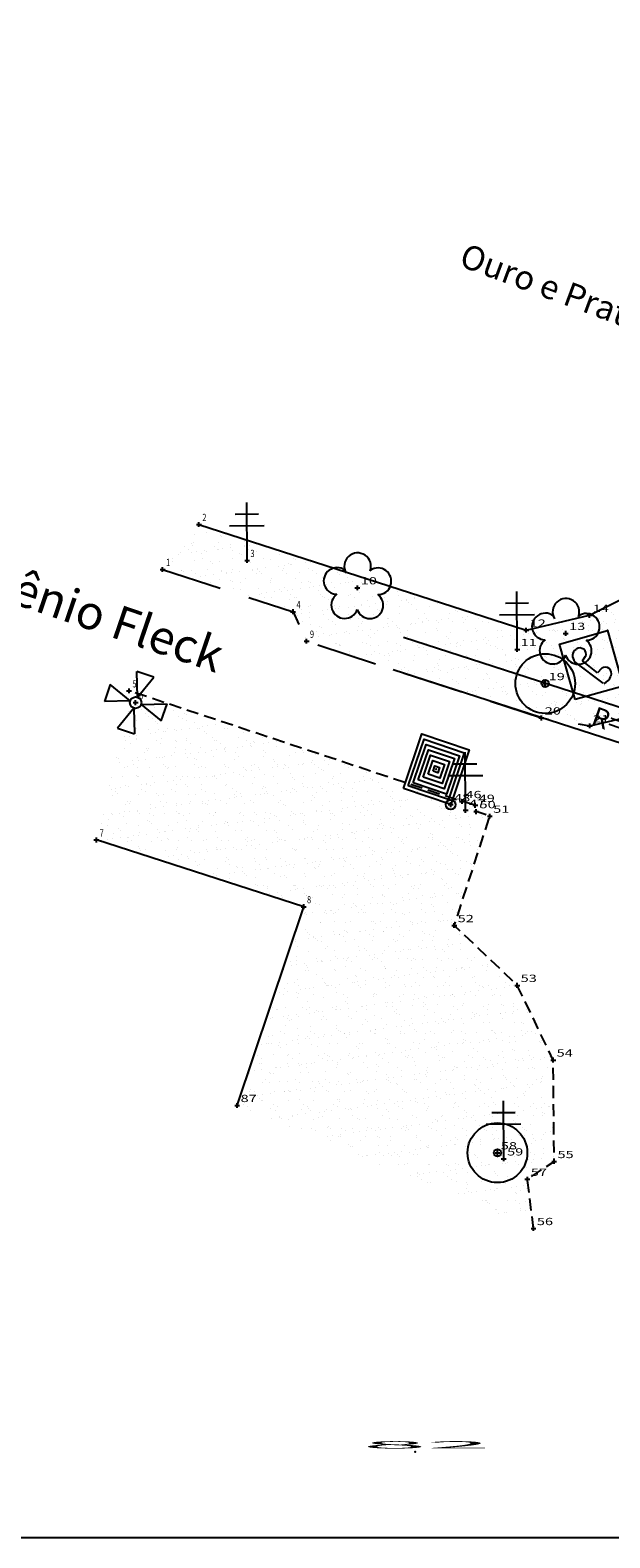
# Model space of a CAD drawing. Extents: x 188447 to 378316, y 1680273 to 3363791.
# Drawn here: x 188965 to 189025, y 1680273 to 1680429 of the extents above; entities that cross this region are included whole.
import ezdxf
from ezdxf.enums import TextEntityAlignment as Align

# ---------------------------------------------------------------- set-up
doc = ezdxf.new("R2010")
doc.units = 0
doc.header["$LTSCALE"] = 5
doc.header["$MEASUREMENT"] = 0
doc.header["$PDSIZE"] = 5
for name, pattern in [('CONTINUO', [0]), ('DASHDOT2', [0.5, 0.25, -0.125, 0, -0.125]), ('DASHED2', [0.375, 0.25, -0.125])]:
    doc.linetypes.add(name, pattern=pattern)
doc.layers.get('0').update_dxf_attribs({"linetype": 'CONTINUOUS'})
for name, color, linetype in [('_TG', 7, 'CONTINUO'), ('A_FORMATO', 253, 'CONTINUOUS'), ('DRENAGEM', 7, 'CONTINUOUS'), ('MFIOPROJ', 10, 'CONTINUOUS'), ('T-ARVORE', 123, 'CONTINUO'), ('T-BASALTO', 253, 'CONTINUOUS'), ('T-CAIXACRT', 143, 'CONTINUOUS'), ('T-CAIXASESGOTO_NAO_IDENT', 113, 'CONTINUOUS'), ('T-CERCA_MURO_TELA', 252, 'CONTINUOUS'), ('T-DMAE', 120, 'CONTINUOUS'), ('T-LUMINARIAS', 213, 'CONTINUOUS'), ('T-MFIO-EXI', 7, 'DASHED2'), ('T-PLANODIRETOR', 7, 'CONTINUOUS'), ('T-POSTE', 191, 'CONTINUO'), ('T-TELEFON_', 243, 'CONTINUO'), ('T-TERRA', 46, 'CONTINUOUS'), ('T-TEXTM', 7, 'CONTINUOUS'), ('T-TEXTP', 252, 'CONTINUOUS')]:
    doc.layers.add(name, color=color, linetype=linetype)
doc.styles.add('SIMPLEX', font='simplex', dxfattribs={"height": 0.2})
pattern_1 = [(37.5, (1e-05, 3e-05), (-0.0629933581, 1.926823769), [0, -1.52, 0, -1.7, 0, -1.625]), (7.5, (1e-05, 3e-05), (1.7697767053, 2.8221460652), [0, -0.82, 0, -1.37, 0, -0.525]), (327.5, (-1.23, 3e-05), (3.1141418618, 0.0056590535), [0, -0.5, 0, -1.8, 0, -2.35]), (317.5, (-1.23, 3e-05), (3.0061266046, 0.877675565), [0, -0.25, 0, -1.18, 0, -1.35])]

# ---------------------------------------------------------------- blocks, each defined once
blk = doc.blocks.new('SIMB_CRUZETA')
at = {"color": 0}
for points in [[(-0.25, 0), (0.25, 0)], [(0, -0.25), (0, 0.25)]]:
    blk.add_lwpolyline(points, dxfattribs=at)
for tag in ['COTA', 'PONTO', 'DESC']:
    blk.add_attdef(tag, (0, 0), '', height=1)
blk = doc.blocks.new('A$C123E318A')
at = {"layer": 'T-DMAE'}
for radius in [1.284, 0.156]:
    blk.add_circle((1.284, 1.284), radius, dxfattribs=at)
blk = doc.blocks.new('SIMB_POSTE')
at = {"color": 0}
for points in [[(-0.5, 2), (0.5, 2)], [(0, 0), (0, 2.5)], [(-0.75, 1.5), (0.75, 1.5)]]:
    blk.add_lwpolyline(points, dxfattribs=at)
for tag in ['COTA', 'PONTO', 'DESC']:
    blk.add_attdef(tag, (0, 0), '', height=1)
blk = doc.blocks.new('A$C38844A4B')
at = {"layer": 'T-CAIXASESGOTO_NAO_IDENT'}
for points, elevation in [([(0.007, 2.159), (2.494, 2.152), (2.487, 0), (0, 0.008), (0.007, 2.159)], -10.495), ([(0.193, 1.997), (2.307, 1.991), (2.301, 0.162), (0.187, 0.168), (0.193, 1.997)], -10.495), ([(0.379, 1.835), (2.12, 1.83), (2.115, 0.324), (0.374, 0.329), (0.379, 1.835)], -5.576), ([(0.565, 1.673), (1.933, 1.669), (1.929, 0.486), (0.561, 0.49), (0.565, 1.673)], -3.116), ([(0.751, 1.512), (1.746, 1.508), (1.743, 0.648), (0.748, 0.651), (0.751, 1.512)], -0.656), ([(0.937, 1.35), (1.559, 1.348), (1.557, 0.81), (0.935, 0.812), (0.937, 1.35)], 1.804), ([(1.123, 1.188), (1.372, 1.187), (1.371, 0.972), (1.122, 0.972), (1.123, 1.188)], 4.264)]:
    blk.add_lwpolyline(points, close=True, dxfattribs=dict(at, elevation=elevation))
blk.add_point((1.247, 1.08, 5.903), dxfattribs=at)
blk = doc.blocks.new('A$C38A36FB4')
at = {"layer": 'T-CAIXASESGOTO_NAO_IDENT', "linetype": 'CONTINUO'}
for radius in [1.284, 0.156]:
    blk.add_circle((1.284, 1.284, -10.495), radius, dxfattribs=at)
blk = doc.blocks.new('SIMB_ARVORE')
at = {"color": 0}
for centre, start, end in [((-0.545, 0.75), 18.74976, 233.1301), ((0.545, 0.75), 306.8699, 161.25024), ((-0.88, -0.285), 87.01336, 319.18492), ((0.88, -0.285), 234.92625, 89.00365), ((0, -0.925), 162.8241, 17.1759)]:
    blk.add_arc(centre, 0.575, start, end, dxfattribs=at)
blk.add_point((0, 0), dxfattribs=at)
for tag in ['COTA', 'PONTO', 'DESC']:
    blk.add_attdef(tag, (0, 0), '', height=1)
blk = doc.blocks.new('A$C092160AA')
at = {"layer": 'T-ARVORE'}
blk.add_blockref('SIMB_ARVORE', (1.455, 1.46, -0.814), dxfattribs=at)
blk = doc.blocks.new('SIMB_TELEFON_')
at = {"color": 0}
blk.add_lwpolyline([(-4.253, 3.7155), (0.0115, 3.7025), (0, 0.013), (-4.2645, 0.026), (-4.253, 3.7155)], close=True, dxfattribs=at)
for points in [[(-3.659, 1.3965), (-1.5695, 2.971)], [(-2.8205, 1.573), (-1.658, 2.412)], [(-1.658, 2.412), (-1.393, 2.088)], [(-2.585, 1.2055), (-2.8205, 1.573)]]:
    blk.add_lwpolyline(points, dxfattribs=at)
for centre, radius, start, end in [((-1.2755, 2.409), 0.6214, 22.562942, 115.227381), ((-1.1295, 2.4605), 0.4649, 233.189825, 17.885531), ((-2.751, 1.4385), 0.9318, 185.173645, 233.433326), ((-3.0125, 1.048), 0.4649, 233.189825, 17.885531)]:
    blk.add_arc(centre, radius, start, end, dxfattribs=at)
blk.add_point((0, 0), dxfattribs=at)
for tag in ['COTA', 'PONTO', 'DESC']:
    blk.add_attdef(tag, (0, 0), '', height=1)
blk = doc.blocks.new('SIMB_PONTO')
at = {"color": 0}
blk.add_point((0, 0), dxfattribs=at)
for tag in ['COTA', 'PONTO', 'DESC']:
    blk.add_attdef(tag, (0, 0), '', height=1)

msp = doc.modelspace()

# ---------------------------------------------------------------- hatches: boundary and pattern name
at = {"layer": 'T-TERRA', "ltscale": 5}
h = msp.add_hatch(dxfattribs=at)
h.set_pattern_fill('AR-SAND', color=256, style=0)
h.set_pattern_definition(pattern_1)
h.paths.add_polyline_path([(188982.44182, 1680377.90987), (188978.68624, 1680373.25552), (188992.15859, 1680368.8878), (188993.55487, 1680365.84129), (189017.80778, 1680357.9151), (189022.79702, 1680357.10383), (189029.74728, 1680358.67983), (189033.22506, 1680360.91835), (189037.48407, 1680366.70745), (189037.988, 1680367.72436), (189030.58014, 1680372.41684), (189022.76679, 1680368.51689), (189016.24789, 1680366.98717)])
h = msp.add_hatch(dxfattribs=at)
h.set_pattern_fill('AR-SAND', color=256, style=0)
h.set_pattern_definition(pattern_1)
h.paths.add_polyline_path([(189016.993, 1680305.15727), (188986.39101, 1680317.87185), (188993.25358, 1680338.40689), (188971.84575, 1680345.30894), (188975.2157, 1680360.71632), (189010.97806, 1680348.88598), (189011.06901, 1680348.23504), (189012.479, 1680347.76319), (189008.8113, 1680336.46102), (189015.3161, 1680330.28377), (189019.03214, 1680322.56758), (189019.12298, 1680312.08041), (189016.36255, 1680310.24967)])

# ---------------------------------------------------------------- linework, layer by layer
at = {"layer": 'A_FORMATO', "ltscale": 5}
msp.add_circle((189008.44324, 1680348.95509, 15.83895), 0.5, dxfattribs=at)
at = {"layer": 'MFIOPROJ', "ltscale": 5}
for p, q in [((189003.56578, 1680366.25174), (189027.93098, 1680358.37125)), ((189002.4887, 1680362.92159), (189029.39796, 1680354.21827))]:
    msp.add_line(p, q, dxfattribs=at)
at = {"layer": 'T-BASALTO'}
msp.add_line((188978.21371, 1680356.74478, 15.44381), (188978.21371, 1680356.74478, 15.44381), dxfattribs=at)
at = {"layer": 'T-CERCA_MURO_TELA', "ltscale": 5, "flags": 128}
for points, elevation in [([(188982.44182, 1680377.90987), (189016.24789, 1680366.98717), (189022.76679, 1680368.51689), (189030.58014, 1680372.41684), (189044.78307, 1680401.91068), (189052.57234, 1680418.52396), (189051.0358, 1680425.03383), (189055.95907, 1680422.38099), (189080.12589, 1680467.05443)], 16.44133), ([(188986.39101, 1680317.87185), (188993.25358, 1680338.40689), (188971.84575, 1680345.30894)], 15.666)]:
    msp.add_lwpolyline(points, dxfattribs=dict(at, elevation=elevation))
at = {"layer": 'T-LUMINARIAS', "linetype": 'CONTINUO'}
for p, q in [((188976.08845, 1680360.05879, 16.43716), (188976.01836, 1680362.72938, -54.40479)), ((188977.76897, 1680362.13553, -18.98382), (188976.01836, 1680362.72938, -18.98382)), ((188973.27117, 1680361.36418, -18.98382), (188972.67731, 1680359.61357, -18.98382)), ((188975.3479, 1680359.68366, 16.43716), (188973.27117, 1680361.36418, -54.40479)), ((188976.08845, 1680360.05879, 16.43716), (188977.76897, 1680362.13553, -54.40479)), ((188975.3479, 1680359.68366, 16.43716), (188972.67731, 1680359.61357, -54.40479)), ((188976.47326, 1680359.30583, 16.25645), (188979.14385, 1680359.37592, -54.5855)), ((188976.47326, 1680359.30583, 16.25645), (188978.55, 1680357.62532, -54.5855)), ((188978.55, 1680357.62532, -19.16452), (188979.14385, 1680359.37592, -19.16452)), ((188975.7128, 1680358.93587, 16.43716), (188974.03228, 1680356.85914, -54.40479)), ((188975.7128, 1680358.93587, 16.43716), (188975.78289, 1680356.26528, -54.40479)), ((188974.03228, 1680356.85914, -18.98382), (188975.78289, 1680356.26528, -18.98382))]:
    msp.add_line(p, q, dxfattribs=at)
msp.add_circle((188975.90062, 1680359.49733, -18.98382), 0.59205, dxfattribs=at)
at = {"layer": 'T-MFIO-EXI', "ltscale": 5, "elevation": 16.23166, "flags": 128}
msp.add_lwpolyline([(188978.68624, 1680373.25552), (188992.15859, 1680368.8878), (188993.55487, 1680365.84129), (189017.80778, 1680357.9151), (189022.79702, 1680357.10383), (189029.74728, 1680358.67983), (189033.22506, 1680360.91835), (189037.48407, 1680366.70745), (189042.01377, 1680378.25298), (189052.20734, 1680401.7504), (189058.62752, 1680415.13456), (189072.3144, 1680440.98879), (189083.43026, 1680460.60068), (189117.03997, 1680518.793), (189122.47073, 1680531.06301), (189129.77557, 1680555.53743), (189132.26184, 1680571.91028), (189133.04167, 1680585.92136), (189132.62913, 1680642.49579), (189132.39319, 1680688.50534), (189131.66188, 1680702.85539), (189130.7818, 1680708.00641), (189128.6822, 1680714.91315), (189124.94191, 1680723.20751), (189119.00894, 1680733.99339), (189112.8855, 1680747.4762), (189108.0935, 1680760.7869), (189107.2439, 1680763.3265), (189104.41337, 1680775.15705), (189103.14403, 1680776.44283), (189101.5338, 1680776.75652), (189083.14349, 1680769.09883)], dxfattribs=at)
at = {"layer": 'T-MFIO-EXI', "elevation": 15.21915, "flags": 128}
msp.add_lwpolyline([(189016.993, 1680305.15727), (189016.36255, 1680310.24967), (189019.12298, 1680312.08041), (189019.03214, 1680322.56758), (189015.3161, 1680330.28377), (189008.8113, 1680336.46102), (189012.479, 1680347.76319), (189011.06901, 1680348.23504), (189010.97806, 1680348.88598), (189009.61014, 1680349.27483), (188975.2157, 1680360.71632)], dxfattribs=at)
at = {"layer": 'T-PLANODIRETOR', "color": 5, "ltscale": 5}
msp.add_line((189394.61884, 1680273.19412), (188735.49656, 1680273.19412), dxfattribs=at)

# ---------------------------------------------------------------- block references
at = {"layer": '_TG', "color": 5}
ref = msp.add_blockref('SIMB_CRUZETA', (188982.44177, 1680377.90984, 16.44133), dxfattribs=at)
ref.add_attrib('PONTO', '2', dxfattribs={"layer": '0', "color": 1, "height": 0.75, "style": 'SIMPLEX', "width": 0.833334, "flags": 8}).set_placement((188982.79177, 1680378.25984), (188983.20844, 1680378.25984), align=Align.FIT)
ref = msp.add_blockref('SIMB_CRUZETA', (188987.4127, 1680374.1888, 16.16782), dxfattribs=at)
ref.add_attrib('PONTO', '3', dxfattribs={"layer": '0', "color": 1, "height": 0.75, "style": 'SIMPLEX', "width": 0.833334, "flags": 8}).set_placement((188987.7627, 1680374.5388), (188988.17937, 1680374.5388), align=Align.FIT)
ref = msp.add_blockref('SIMB_CRUZETA', (188978.68619, 1680373.25548, 16.23166), dxfattribs=at)
ref.add_attrib('PONTO', '1', dxfattribs={"layer": '0', "color": 1, "height": 0.75, "style": 'SIMPLEX', "width": 2.33333, "flags": 8}).set_placement((188979.03619, 1680373.60548), (188979.45286, 1680373.60548), align=Align.FIT)
ref = msp.add_blockref('SIMB_CRUZETA', (188998.80279, 1680371.36553, 16.00963), dxfattribs=at)
ref.add_attrib('PONTO', '10', dxfattribs={"layer": '0', "color": 1, "height": 0.75, "style": 'SIMPLEX', "width": 1.555555, "flags": 8}).set_placement((188999.15279, 1680371.71553), (189000.81945, 1680371.71553), align=Align.FIT)
ref = msp.add_blockref('SIMB_CRUZETA', (188992.15854, 1680368.88777, 15.9654), dxfattribs=at)
ref.add_attrib('PONTO', '4', dxfattribs={"layer": '0', "color": 1, "height": 0.75, "style": 'SIMPLEX', "width": 0.777777, "flags": 8}).set_placement((188992.50854, 1680369.23777), (188992.92521, 1680369.23777), align=Align.FIT)
ref = msp.add_blockref('SIMB_CRUZETA', (189022.76675, 1680368.51688, 15.54491), dxfattribs=at)
ref.add_attrib('PONTO', '14', dxfattribs={"layer": '0', "color": 1, "height": 0.75, "style": 'SIMPLEX', "width": 1.505377, "flags": 8}).set_placement((189023.11675, 1680368.86688), (189024.78341, 1680368.86688), align=Align.FIT)
ref = msp.add_blockref('SIMB_CRUZETA', (188993.55482, 1680365.84126, 15.94377), dxfattribs=at)
ref.add_attrib('PONTO', '9', dxfattribs={"layer": '0', "color": 1, "height": 0.75, "style": 'SIMPLEX', "width": 0.897437, "flags": 8}).set_placement((188993.90483, 1680366.19126), (188994.32149, 1680366.19126), align=Align.FIT)
ref = msp.add_blockref('SIMB_CRUZETA', (189016.24785, 1680366.98715, 15.65317), dxfattribs=at)
ref.add_attrib('PONTO', '12', dxfattribs={"layer": '0', "color": 1, "height": 0.75, "style": 'SIMPLEX', "width": 1.555556, "flags": 8}).set_placement((189016.59785, 1680367.33715), (189018.26451, 1680367.33715), align=Align.FIT)
ref = msp.add_blockref('SIMB_CRUZETA', (189020.32118, 1680366.65463, 15.45568), dxfattribs=at)
ref.add_attrib('PONTO', '13', dxfattribs={"layer": '0', "color": 1, "height": 0.75, "style": 'SIMPLEX', "width": 1.555555, "flags": 8}).set_placement((189020.67118, 1680367.00463), (189022.33785, 1680367.00463), align=Align.FIT)
ref = msp.add_blockref('SIMB_CRUZETA', (189015.31378, 1680364.98553, 15.55559), dxfattribs=at)
ref.add_attrib('PONTO', '11', dxfattribs={"layer": '0', "color": 1, "height": 0.75, "style": 'SIMPLEX', "width": 2.222223, "flags": 8}).set_placement((189015.66378, 1680365.33553), (189017.33045, 1680365.33553), align=Align.FIT)
ref = msp.add_blockref('SIMB_CRUZETA', (189018.20458, 1680361.46655, 15.48098), dxfattribs=at)
ref.add_attrib('PONTO', '19', dxfattribs={"layer": '0', "color": 1, "height": 0.75, "style": 'SIMPLEX', "width": 1.609196, "flags": 8}).set_placement((189018.55458, 1680361.81655), (189020.22124, 1680361.81655), align=Align.FIT)
ref = msp.add_blockref('SIMB_CRUZETA', (188975.21566, 1680360.71629, 16.49836), dxfattribs=at)
ref.add_attrib('PONTO', '5', dxfattribs={"layer": '0', "color": 1, "height": 0.75, "style": 'SIMPLEX', "width": 0.833332, "flags": 8}).set_placement((188975.56566, 1680361.06628), (188975.98233, 1680361.06628), align=Align.FIT)
ref = msp.add_blockref('SIMB_CRUZETA', (188975.90059, 1680359.49729, 16.43716), dxfattribs=at)
ref.add_attrib('PONTO', '6', dxfattribs={"layer": '0', "color": 1, "height": 0.75, "style": 'SIMPLEX', "width": 0.897437, "flags": 8}).set_placement((188976.25059, 1680359.84729), (188976.66725, 1680359.84729), align=Align.FIT)
ref = msp.add_blockref('SIMB_CRUZETA', (189017.80774, 1680357.91508, 15.35443), dxfattribs=at)
ref.add_attrib('PONTO', '20', dxfattribs={"layer": '0', "color": 1, "height": 0.75, "style": 'SIMPLEX', "width": 1.372549, "flags": 8}).set_placement((189018.15775, 1680358.26509), (189019.82441, 1680358.26509), align=Align.FIT)
ref = msp.add_blockref('SIMB_CRUZETA', (189022.79699, 1680357.10382, 15.22856), dxfattribs=at)
ref.add_attrib('PONTO', '21', dxfattribs={"layer": '0', "color": 1, "height": 0.75, "style": 'SIMPLEX', "width": 1.866666, "flags": 8}).set_placement((189023.14699, 1680357.45382), (189024.81365, 1680357.45382), align=Align.FIT)
ref = msp.add_blockref('SIMB_CRUZETA', (189008.44321, 1680348.95507, 15.83895), dxfattribs=at)
ref.add_attrib('PONTO', '48', dxfattribs={"layer": '0', "color": 1, "height": 0.75, "style": 'SIMPLEX', "width": 1.372549, "flags": 8}).set_placement((189008.79321, 1680349.30507), (189010.45987, 1680349.30507), align=Align.FIT)
ref = msp.add_blockref('SIMB_CRUZETA', (189009.6101, 1680349.27481, 15.70694), dxfattribs=at)
ref.add_attrib('PONTO', '46', dxfattribs={"layer": '0', "color": 1, "height": 0.75, "style": 'SIMPLEX', "width": 1.414142, "flags": 8}).set_placement((189009.96011, 1680349.6248), (189011.62677, 1680349.6248), align=Align.FIT)
ref = msp.add_blockref('SIMB_CRUZETA', (189010.97803, 1680348.88596, 15.63679), dxfattribs=at)
ref.add_attrib('PONTO', '49', dxfattribs={"layer": '0', "color": 1, "height": 0.75, "style": 'SIMPLEX', "width": 1.414141, "flags": 8}).set_placement((189011.32803, 1680349.23596), (189012.9947, 1680349.23596), align=Align.FIT)
ref = msp.add_blockref('SIMB_CRUZETA', (189009.97912, 1680348.37094, 15.7646), dxfattribs=at)
ref.add_attrib('PONTO', '47', dxfattribs={"layer": '0', "color": 1, "height": 0.75, "style": 'SIMPLEX', "width": 1.372549, "flags": 8}).set_placement((189010.32912, 1680348.72094), (189011.99579, 1680348.72094), align=Align.FIT)
ref = msp.add_blockref('SIMB_CRUZETA', (189011.06898, 1680348.23502, 15.63497), dxfattribs=at)
ref.add_attrib('PONTO', '50', dxfattribs={"layer": '0', "color": 1, "height": 0.75, "style": 'SIMPLEX', "width": 1.372548, "flags": 8}).set_placement((189011.41898, 1680348.58502), (189013.08565, 1680348.58502), align=Align.FIT)
ref = msp.add_blockref('SIMB_CRUZETA', (189012.47897, 1680347.76317, 15.5791), dxfattribs=at)
ref.add_attrib('PONTO', '51', dxfattribs={"layer": '0', "color": 1, "height": 0.75, "style": 'SIMPLEX', "width": 1.866666, "flags": 8}).set_placement((189012.82897, 1680348.11317), (189014.49564, 1680348.11317), align=Align.FIT)
ref = msp.add_blockref('SIMB_CRUZETA', (188971.84572, 1680345.3089, 15.97461), dxfattribs=at)
ref.add_attrib('PONTO', '7', dxfattribs={"layer": '0', "color": 1, "height": 0.75, "style": 'SIMPLEX', "width": 0.833334, "flags": 8}).set_placement((188972.19572, 1680345.6589), (188972.61239, 1680345.6589), align=Align.FIT)
ref = msp.add_blockref('SIMB_CRUZETA', (188993.25356, 1680338.40686, 15.73097), dxfattribs=at)
ref.add_attrib('PONTO', '8', dxfattribs={"layer": '0', "color": 1, "height": 0.75, "style": 'SIMPLEX', "width": 0.833334, "flags": 8}).set_placement((188993.60356, 1680338.75686), (188994.02022, 1680338.75686), align=Align.FIT)
ref = msp.add_blockref('SIMB_CRUZETA', (189008.81127, 1680336.461, 15.4213), dxfattribs=at)
ref.add_attrib('PONTO', '52', dxfattribs={"layer": '0', "color": 1, "height": 0.75, "style": 'SIMPLEX', "width": 1.372549, "flags": 8}).set_placement((189009.16127, 1680336.811), (189010.82794, 1680336.811), align=Align.FIT)
ref = msp.add_blockref('SIMB_CRUZETA', (189015.31608, 1680330.28376, 15.24394), dxfattribs=at)
ref.add_attrib('PONTO', '53', dxfattribs={"layer": '0', "color": 1, "height": 0.75, "style": 'SIMPLEX', "width": 1.372549, "flags": 8}).set_placement((189015.66608, 1680330.63376), (189017.33275, 1680330.63376), align=Align.FIT)
ref = msp.add_blockref('SIMB_CRUZETA', (189019.03212, 1680322.56756, 15.11946), dxfattribs=at)
ref.add_attrib('PONTO', '54', dxfattribs={"layer": '0', "color": 1, "height": 0.75, "style": 'SIMPLEX', "width": 1.333332, "flags": 8}).set_placement((189019.38212, 1680322.91756), (189021.04878, 1680322.91756), align=Align.FIT)
ref = msp.add_blockref('SIMB_CRUZETA', (188986.39099, 1680317.87181, 15.666), dxfattribs=at)
ref.add_attrib('PONTO', '87', dxfattribs={"layer": '0', "color": 1, "height": 0.75, "style": 'SIMPLEX', "width": 1.372548, "flags": 8}).set_placement((188986.741, 1680318.22181), (188988.40766, 1680318.22181), align=Align.FIT)
ref = msp.add_blockref('SIMB_CRUZETA', (189013.27023, 1680312.98072, 15.42868), dxfattribs=at)
ref.add_attrib('PONTO', '58', dxfattribs={"layer": '0', "color": 1, "height": 0.75, "style": 'SIMPLEX', "width": 1.372549, "flags": 8}).set_placement((189013.62023, 1680313.33072), (189015.28689, 1680313.33072), align=Align.FIT)
ref = msp.add_blockref('SIMB_CRUZETA', (189013.91629, 1680312.3531, 15.37297), dxfattribs=at)
ref.add_attrib('PONTO', '59', dxfattribs={"layer": '0', "color": 1, "height": 0.75, "style": 'SIMPLEX', "width": 1.414142, "flags": 8}).set_placement((189014.26628, 1680312.7031), (189015.93295, 1680312.7031), align=Align.FIT)
ref = msp.add_blockref('SIMB_CRUZETA', (189019.12297, 1680312.08039, 15.20039), dxfattribs=at)
ref.add_attrib('PONTO', '55', dxfattribs={"layer": '0', "color": 1, "height": 0.75, "style": 'SIMPLEX', "width": 1.372549, "flags": 8}).set_placement((189019.47297, 1680312.43039), (189021.13964, 1680312.43039), align=Align.FIT)
ref = msp.add_blockref('SIMB_CRUZETA', (189016.36254, 1680310.24966, 15.35301), dxfattribs=at)
ref.add_attrib('PONTO', '57', dxfattribs={"layer": '0', "color": 1, "height": 0.75, "style": 'SIMPLEX', "width": 1.372548, "flags": 8}).set_placement((189016.71254, 1680310.59966), (189018.3792, 1680310.59966), align=Align.FIT)
ref = msp.add_blockref('SIMB_CRUZETA', (189016.99299, 1680305.15725, 15.21915), dxfattribs=at)
ref.add_attrib('PONTO', '56', dxfattribs={"layer": '0', "color": 1, "height": 0.75, "style": 'SIMPLEX', "width": 1.414141, "flags": 8}).set_placement((189017.34299, 1680305.50725), (189019.00966, 1680305.50725), align=Align.FIT)
at = {"layer": 'DRENAGEM', "color": 3}
ref = msp.add_blockref('SIMB_PONTO', (189004.76595, 1680282.07662, 2.36131), dxfattribs=at)
ref.add_attrib('PONTO', '82', dxfattribs={"layer": '0', "color": 1, "height": 0.75, "style": 'SIMPLEX', "width": 1.372549, "flags": 8}).set_placement((189005.11595, 1680282.42663, -13.13324), (189006.78262, 1680282.42663), align=Align.FIT)
at = {"layer": 'T-ARVORE', "linetype": 'CONTINUO', "xscale": 2.399999999957097, "yscale": 2.400000000023283, "zscale": 2.4, "rotation": 251.5033490982244}
for p in [(188996.58717, 1680375.78899, 17.96323), (189018.10556, 1680371.07808, 17.40928)]:
    msp.add_blockref('A$C092160AA', p, dxfattribs=at)
at = {"layer": 'T-CAIXACRT', "linetype": 'DASHDOT2', "xscale": 2.399999999957097, "yscale": 2.400000000023283, "zscale": 2.4, "rotation": 71.50334909822442}
msp.add_blockref('A$C38A36FB4', (189020.14923, 1680357.56673, 40.66923), dxfattribs=at)
at = {"layer": 'T-CAIXASESGOTO_NAO_IDENT', "linetype": 'DASHDOT2', "xscale": 2.399999999957097, "yscale": 2.400000000023283, "zscale": 2.4, "rotation": 71.50334909822442}
msp.add_blockref('A$C38844A4B', (189008.4605, 1680348.94932, 41.0272), dxfattribs=at)
at = {"layer": 'T-DMAE', "linetype": 'DASHDOT2', "xscale": 2.399999999957097, "yscale": 2.400000000023283, "zscale": 2.4, "rotation": 71.50334909822442}
msp.add_blockref('A$C123E318A', (189015.2149, 1680309.08092, 15.42868), dxfattribs=at)
at = {"layer": 'T-POSTE', "xscale": 2.400000000004796, "yscale": 2.400000000023283, "zscale": 2.4, "rotation": 0.368256584036389}
for p in [(188987.41275, 1680374.18883, 16.16782), (189015.31382, 1680364.98555, 15.55559), (189009.97915, 1680348.37096, 15.7646), (189013.9163, 1680312.35312, 15.37297)]:
    msp.add_blockref('SIMB_POSTE', p, dxfattribs=at)
at = {"layer": 'T-TELEFON_', "xscale": 1.399680000043584, "yscale": 1.399680000031367, "zscale": 1.39968, "rotation": 105.9714571156225}
msp.add_blockref('SIMB_TELEFON_', (189024.64892, 1680366.9616, 15.44422), dxfattribs=at)

# ---------------------------------------------------------------- texts
at = {"layer": 'MFIOPROJ', "ltscale": 5, "insert": (189027.17099, 1680356.76631), "char_height": 2, "attachment_point": 5, "rotation": 340.4737521}
msp.add_mtext('\\A1;R=3,00', dxfattribs=at)
at = {"layer": 'T-TEXTM', "ltscale": 5, "insert": (188935.7418, 1680382.84214, 15.19924), "char_height": 3.5, "width": 2333.66022, "attachment_point": 1, "rotation": 341.1012493}
msp.add_mtext('Rua Willy Eugênio Fleck', dxfattribs=at)
at = {"layer": 'T-TEXTP'}
msp.add_text('Ouro e Prata', height=2.5, rotation=339.6696746, dxfattribs=at).set_placement((189009.17755, 1680404.66866, 12.15939))

doc.saveas('drawing.dxf')
